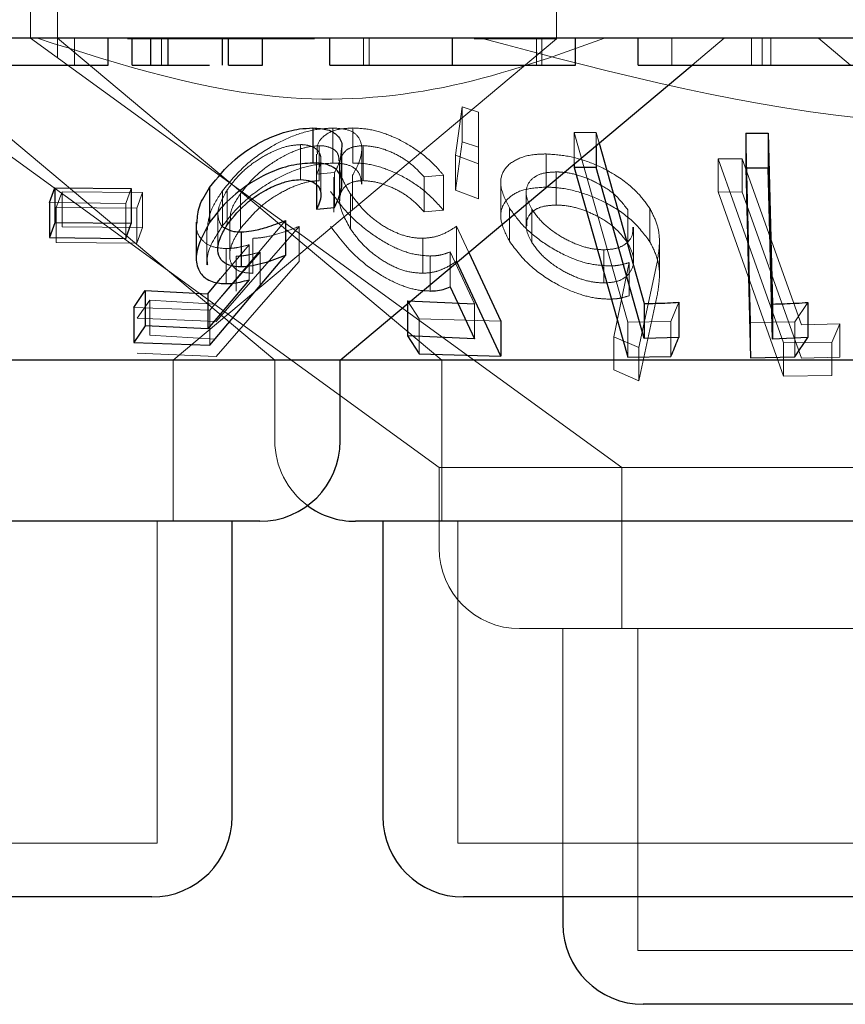
# Model space of a CAD drawing. Units: millimetres. Extents: x 11 to 205, y 5 to 292.
# Drawn here: x 72 to 73, y 115 to 116 of the extents above; entities that cross this region are included whole.
import ezdxf

# ---------------------------------------------------------------- set-up
doc = ezdxf.new("R2010")
doc.units = ezdxf.units.MM
doc.linetypes.add('HIDDEN', pattern=[1.905, 1.27, -0.635])

msp = doc.modelspace()

# ---------------------------------------------------------------- linework, layer by layer
at = {"color": 7, "linetype": 'HIDDEN', "lineweight": 18}
for p, q in [((71.8955, 115.71917), (71.8955, 115.61917)), ((71.9205, 115.71917), (71.9205, 115.60139)), ((72.3855, 115.6188), (72.3855, 115.71917)), ((71.89555, 115.61923), (72.44618, 115.21917)), ((71.92075, 115.61945), (72.2786, 115.31917)), ((71.93646, 115.59416), (71.93646, 115.61917)), ((72.15993, 115.6188), (71.98577, 115.6188)), ((72.01765, 115.59416), (72.01765, 115.61917)), ((72.0284, 115.31917), (72.3855, 115.6188)), ((72.20569, 115.59416), (72.20569, 115.61917)), ((72.21088, 115.59416), (72.21088, 115.61917)), ((72.28822, 115.59416), (72.28822, 115.61917)), ((72.3855, 115.6188), (72.30877, 115.6188)), ((72.36674, 115.59416), (72.36674, 115.61917)), ((72.37172, 115.59416), (72.37172, 115.61917)), ((72.49288, 115.59416), (72.49288, 115.61917)), ((72.51171, 115.59416), (72.5415, 115.61917)), ((72.56691, 115.59416), (72.56691, 115.61917)), ((72.57701, 115.59416), (72.57701, 115.61917)), ((72.58507, 115.59416), (72.58507, 115.61917)), ((72.6295, 115.61917), (72.6593, 115.59416)), ((71.77724, 115.60931), (72.12303, 115.31917)), ((71.77409, 115.58386), (72.27606, 115.21917)), ((72.29139, 115.51041), (72.29737, 115.55538)), ((72.29737, 115.55538), (72.31281, 115.55045)), ((72.29737, 115.55538), (72.29737, 115.52274)), ((72.31281, 115.55045), (72.31285, 115.50219)), ((72.31281, 115.55045), (72.31281, 115.51781)), ((72.17699, 115.53556), (72.17699, 115.50292)), ((72.19562, 115.53562), (72.19562, 115.50299)), ((72.40186, 115.53155), (72.42217, 115.53146)), ((72.45172, 115.35485), (72.40186, 115.53155)), ((72.40186, 115.53155), (72.40186, 115.50199)), ((72.42217, 115.53146), (72.425, 115.52141)), ((72.42217, 115.53146), (72.42217, 115.51904)), ((72.56597, 115.35425), (72.5616, 115.53092)), ((72.14702, 115.52013), (72.14702, 115.48751)), ((72.16435, 115.5191), (72.16435, 115.48647)), ((72.20399, 115.48341), (72.20399, 115.51616)), ((72.20529, 115.5192), (72.20529, 115.48658)), ((72.31281, 115.51781), (72.29737, 115.52274)), ((72.31285, 115.46955), (72.31281, 115.51781)), ((72.16186, 115.51115), (72.16186, 115.47852)), ((72.16599, 115.47376), (72.16599, 115.50637)), ((72.18315, 115.47264), (72.18315, 115.50513)), ((72.31285, 115.50219), (72.29139, 115.51041)), ((72.29139, 115.51041), (72.29139, 115.47778)), ((72.37571, 115.51144), (72.37571, 115.48054)), ((72.53577, 115.50695), (72.55838, 115.50687)), ((72.59687, 115.33544), (72.53577, 115.50695)), ((72.53577, 115.50695), (72.53577, 115.47604)), ((72.53577, 115.50695), (72.55838, 115.50687)), ((72.55838, 115.50687), (72.61352, 115.35212)), ((72.55838, 115.50687), (72.55838, 115.47597)), ((72.18344, 115.50045), (72.18344, 115.46768)), ((72.31285, 115.50219), (72.31285, 115.46955)), ((72.17875, 115.49425), (72.16193, 115.49269)), ((72.16193, 115.49269), (72.16193, 115.48255)), ((72.17813, 115.48996), (72.17813, 115.45732)), ((72.17875, 115.49425), (72.17875, 115.46163)), ((72.19551, 115.49168), (72.19551, 115.45904)), ((72.28008, 115.49174), (72.26207, 115.49008)), ((72.26207, 115.49008), (72.26207, 115.45744)), ((72.28008, 115.49174), (72.28008, 115.45911)), ((72.38506, 115.49471), (72.38506, 115.46381)), ((71.98918, 115.47913), (71.98425, 115.46533)), ((72.07867, 115.47795), (72.07867, 115.44532)), ((72.29139, 115.47778), (72.31285, 115.46955)), ((72.33349, 115.48431), (72.33349, 115.45341)), ((71.91947, 115.46144), (71.92485, 115.47605)), ((71.92485, 115.47605), (71.99995, 115.47562)), ((71.92485, 115.47605), (71.92485, 115.44342)), ((71.99995, 115.47562), (71.99456, 115.46098)), ((71.99995, 115.47562), (71.99995, 115.44298)), ((72.07429, 115.47705), (72.07429, 115.44442)), ((72.09112, 115.47451), (72.09112, 115.44189)), ((72.1935, 115.47427), (72.1935, 115.44163)), ((72.35713, 115.47547), (72.35713, 115.44456)), ((72.55838, 115.47597), (72.53577, 115.47604)), ((72.53577, 115.47604), (72.59687, 115.30454)), ((72.55838, 115.47597), (72.53577, 115.47604)), ((72.61352, 115.32122), (72.55838, 115.47597)), ((71.98425, 115.46533), (71.9133, 115.46622)), ((71.99456, 115.46098), (71.91947, 115.46144)), ((71.91947, 115.46144), (71.91947, 115.4288)), ((71.98425, 115.46533), (71.98425, 115.43269)), ((71.99456, 115.46098), (71.99456, 115.42835)), ((72.26207, 115.45744), (72.28008, 115.45911)), ((72.3415, 115.46116), (72.3415, 115.43026)), ((72.36245, 115.45989), (72.36245, 115.42899)), ((72.45179, 115.45925), (72.45179, 115.42835)), ((72.47235, 115.46054), (72.47235, 115.42964)), ((72.07006, 115.45568), (72.07006, 115.42294)), ((72.08099, 115.45005), (72.08099, 115.41715)), ((71.99995, 115.44298), (71.92485, 115.44342)), ((71.99456, 115.42835), (71.99995, 115.44298)), ((72.13288, 115.44935), (72.06265, 115.36603)), ((72.14565, 115.44396), (72.06835, 115.35546)), ((72.14565, 115.44396), (72.14565, 115.41132)), ((72.29234, 115.44408), (72.30371, 115.41963)), ((72.29234, 115.44408), (72.29234, 115.41144)), ((72.45716, 115.41225), (72.45716, 115.44315)), ((72.05959, 115.44036), (72.05959, 115.40799)), ((72.10266, 115.43279), (72.10266, 115.40016)), ((72.26096, 115.4329), (72.26096, 115.40026)), ((71.91947, 115.4288), (71.99456, 115.42835)), ((72.0726, 115.39543), (72.09903, 115.42679)), ((72.07763, 115.42323), (72.07763, 115.3906)), ((72.09903, 115.42679), (72.09903, 115.39415)), ((72.48123, 115.39821), (72.48123, 115.4292)), ((72.06717, 115.37164), (72.1094, 115.41999)), ((72.0871, 115.41621), (72.0871, 115.38358)), ((72.1094, 115.41999), (72.1094, 115.38736)), ((72.26775, 115.41634), (72.26775, 115.38371)), ((72.30905, 115.37181), (72.28623, 115.42012)), ((72.28623, 115.42012), (72.28623, 115.38749)), ((72.42932, 115.42214), (72.42932, 115.39125)), ((72.43886, 115.34111), (72.45317, 115.41025)), ((72.43886, 115.34111), (72.45317, 115.41025)), ((72.45317, 115.41025), (72.45317, 115.37934)), ((72.47884, 115.40915), (72.462, 115.331)), ((72.47884, 115.40915), (72.462, 115.331)), ((72.462, 115.3001), (72.47884, 115.37824)), ((72.462, 115.3001), (72.47884, 115.37824)), ((72.06265, 115.36603), (71.99165, 115.3684)), ((71.99492, 115.35851), (72.00675, 115.37512)), ((72.00675, 115.37512), (72.06717, 115.37164)), ((72.00675, 115.37512), (72.00675, 115.34248)), ((72.25753, 115.35782), (72.24655, 115.37448)), ((72.24655, 115.37448), (72.24655, 115.37167)), ((72.30905, 115.37181), (72.30905, 115.33917)), ((72.4993, 115.3732), (72.49192, 115.35526)), ((72.61952, 115.3731), (72.60735, 115.35504)), ((72.06835, 115.35546), (71.99492, 115.35851)), ((72.06265, 115.36603), (72.06265, 115.33339)), ((72.33347, 115.35566), (72.25753, 115.35782)), ((72.25753, 115.35782), (72.25753, 115.32519)), ((72.49192, 115.35526), (72.45172, 115.35485)), ((72.45172, 115.35485), (72.45172, 115.32221)), ((72.49192, 115.35526), (72.49192, 115.32263)), ((72.60735, 115.35504), (72.56597, 115.35425)), ((72.56597, 115.35425), (72.56597, 115.32161)), ((72.60735, 115.35504), (72.60735, 115.3224)), ((72.61352, 115.35212), (72.64934, 115.35316)), ((72.61352, 115.35212), (72.64934, 115.35316)), ((72.64934, 115.35316), (72.64167, 115.33581)), ((72.64934, 115.35316), (72.64934, 115.32226)), ((72.06717, 115.339), (72.00675, 115.34248)), ((72.462, 115.331), (72.43886, 115.34111)), ((72.43886, 115.34111), (72.43886, 115.31021)), ((72.462, 115.331), (72.43886, 115.34111)), ((72.462, 115.331), (72.462, 115.3001)), ((72.64167, 115.33581), (72.59687, 115.33544)), ((72.64167, 115.33581), (72.59687, 115.33544)), ((72.59687, 115.33544), (72.59687, 115.30454)), ((72.64167, 115.33581), (72.64167, 115.30491)), ((71.99492, 115.32587), (72.06835, 115.32283)), ((72.64934, 115.32226), (72.61352, 115.32122)), ((72.0284, 115.16917), (72.0284, 115.31917)), ((72.12303, 115.31917), (72.12303, 115.24416)), ((72.2786, 115.31917), (72.2786, 115.16917)), ((72.43886, 115.31021), (72.462, 115.3001)), ((72.59687, 115.30454), (72.64167, 115.30491)), ((72.59687, 115.30454), (72.64167, 115.30491)), ((73.29495, 115.21917), (72.27606, 115.21917)), ((72.27606, 115.21917), (72.27606, 115.14417)), ((72.44618, 115.21917), (72.44618, 115.06917)), ((72.0134, 114.86917), (72.0134, 115.16917)), ((72.2936, 115.16917), (72.2936, 114.86917)), ((72.9474, 115.06917), (72.35106, 115.06917)), ((72.39118, 115.06917), (72.39118, 114.81917)), ((72.46118, 115.06917), (72.46118, 114.76916)), ((72.0134, 114.86917), (71.5576, 114.86917)), ((72.8774, 114.86917), (72.2936, 114.86917)), ((73.10982, 114.76916), (72.46118, 114.76916))]:
    msp.add_line(p, q, dxfattribs=at)
at = {"color": 7, "linetype": 'Continuous', "lineweight": 25}
for p, q in [((79.0355, 115.61917), (59.7355, 115.61917)), ((71.96788, 115.59416), (71.96788, 115.61917)), ((71.99031, 115.59416), (71.99031, 115.61917)), ((72.00756, 115.59416), (72.00756, 115.61917)), ((72.02361, 115.59416), (72.02361, 115.61917)), ((72.07445, 115.59416), (72.07445, 115.61917)), ((72.08005, 115.59416), (72.08005, 115.61917)), ((72.11146, 115.59416), (72.11146, 115.61917)), ((72.17429, 115.59416), (72.17429, 115.61917)), ((72.2885, 115.59416), (72.2885, 115.61917)), ((72.40313, 115.59416), (72.40313, 115.61917)), ((72.46146, 115.59416), (72.46146, 115.61917)), ((71.99031, 115.59416), (72.00756, 115.59416)), ((72.08005, 115.59416), (72.11146, 115.59416)), ((72.18398, 115.31917), (72.51171, 115.59416)), ((72.64018, 115.59416), (72.74864, 115.59416)), ((72.15836, 115.53562), (72.15836, 115.50298)), ((72.5616, 115.53092), (72.5825, 115.53095)), ((72.5616, 115.53092), (72.5616, 115.49828)), ((72.5825, 115.53095), (72.58645, 115.37158)), ((72.5825, 115.53095), (72.5825, 115.49831)), ((72.18558, 115.48326), (72.18558, 115.5157)), ((72.42217, 115.51904), (72.42217, 115.49883)), ((72.425, 115.52141), (72.46715, 115.37203)), ((72.40186, 115.50199), (72.40186, 115.49891)), ((72.40186, 115.49891), (72.45172, 115.32221)), ((72.42217, 115.49883), (72.40186, 115.49891)), ((72.46715, 115.33939), (72.42217, 115.49883)), ((72.5825, 115.49831), (72.5616, 115.49828)), ((72.5616, 115.49828), (72.56597, 115.32161)), ((71.9133, 115.46622), (71.91823, 115.47998)), ((71.91823, 115.47998), (71.98918, 115.47913)), ((71.91823, 115.47998), (71.91823, 115.44736)), ((71.98918, 115.47913), (71.98918, 115.4465)), ((72.06229, 115.48015), (72.06229, 115.44752)), ((72.16193, 115.48255), (72.16193, 115.46005)), ((71.9133, 115.46622), (71.9133, 115.43359)), ((72.16193, 115.46005), (72.17875, 115.46163)), ((71.91823, 115.44736), (71.9133, 115.43359)), ((71.98918, 115.4465), (71.91823, 115.44736)), ((71.98425, 115.43269), (71.98918, 115.4465)), ((72.04989, 115.44785), (72.04989, 115.41523)), ((72.13288, 115.44935), (72.13288, 115.41672)), ((71.9133, 115.43359), (71.98425, 115.43269)), ((72.09181, 115.43882), (72.09181, 115.40618)), ((72.06265, 115.33339), (72.13288, 115.41672)), ((72.30371, 115.41963), (72.33347, 115.35566)), ((72.33347, 115.32302), (72.29234, 115.41144)), ((72.06064, 115.38126), (72.0726, 115.39543)), ((72.09903, 115.39415), (72.06064, 115.34862)), ((72.28623, 115.38749), (72.30905, 115.33917)), ((71.99165, 115.3684), (72.00223, 115.38409)), ((72.00223, 115.38409), (72.06064, 115.38126)), ((72.00223, 115.38409), (72.00223, 115.35145)), ((72.06064, 115.38126), (72.06064, 115.34862)), ((71.99165, 115.3684), (71.99165, 115.33578)), ((72.24655, 115.37448), (72.30905, 115.37181)), ((72.24655, 115.37167), (72.24655, 115.34184)), ((72.46715, 115.37203), (72.46715, 115.33939)), ((72.4993, 115.3732), (72.4993, 115.34057)), ((72.58645, 115.37158), (72.58645, 115.33895)), ((72.61952, 115.3731), (72.61952, 115.34047)), ((72.00223, 115.35145), (71.99165, 115.33578)), ((72.06064, 115.34862), (72.00223, 115.35145)), ((72.33347, 115.35566), (72.33347, 115.32302)), ((72.30905, 115.33917), (72.24655, 115.34184)), ((72.24655, 115.34184), (72.25753, 115.32519)), ((72.4993, 115.34057), (72.46715, 115.33939)), ((72.61952, 115.34047), (72.58645, 115.33895)), ((72.60735, 115.3224), (72.61952, 115.34047)), ((71.99165, 115.33578), (72.06265, 115.33339)), ((72.25753, 115.32519), (72.33347, 115.32302)), ((72.45172, 115.32221), (72.49192, 115.32263)), ((72.56597, 115.32161), (72.60735, 115.3224)), ((72.18398, 115.31917), (71.38703, 115.31917)), ((72.18398, 115.24416), (72.18398, 115.31917)), ((72.85777, 115.31917), (72.18398, 115.31917)), ((72.10898, 115.16917), (71.46203, 115.16917)), ((72.0834, 114.89417), (72.0834, 115.16917)), ((72.97298, 115.16917), (72.19803, 115.16917)), ((72.2236, 115.16917), (72.2236, 114.89417)), ((72.0084, 114.81917), (71.5626, 114.81917)), ((72.87241, 114.81917), (72.2986, 114.81917)), ((72.39118, 114.81917), (72.39118, 114.79417)), ((73.10482, 114.71917), (72.46619, 114.71917))]:
    msp.add_line(p, q, dxfattribs=at)
at = {"color": 7, "linetype": 'Continuous', "lineweight": 25, "flags": 128}
msp.add_lwpolyline([(72.58645, 115.33895), (72.5849, 115.40153), (72.5825, 115.49831)], dxfattribs=at)
at = {"color": 7, "linetype": 'HIDDEN', "lineweight": 18, "flags": 128}
msp.add_lwpolyline([(72.06835, 115.32283), (72.13578, 115.40002), (72.14565, 115.41132)], dxfattribs=at)
at = {"color": 7, "linetype": 'Continuous', "lineweight": 25}
for centre, start, end in [((72.10898, 115.24417), 270, 0), ((72.19803, 115.24417), 233.58134, 270), ((72.0084, 114.89417), 270, 0), ((72.2986, 114.89417), 180, 270), ((72.46619, 114.79417), 180, 270)]:
    msp.add_arc(centre, 0.075, start, end, dxfattribs=at)
at = {"color": 7, "linetype": 'HIDDEN', "lineweight": 18}
for centre, end in [((72.19803, 115.24417), 233.58134), ((72.35106, 115.14417), 270)]:
    msp.add_arc(centre, 0.075, 180, end, dxfattribs=at)
for points, knots in [([(72.4302, 115.61917), (72.3837, 115.60255), (72.28918, 115.56876), (72.10835, 115.55347), (71.98036, 115.59423), (71.90201, 115.61917)], [0, 0, 0, 0, 0.273079, 0.55505, 1, 1, 1, 1]), ([(73.25571, 115.61917), (73.16564, 115.59403), (72.98234, 115.54286), (72.6594, 115.52856), (72.44036, 115.58624), (72.31529, 115.61917)], [0, 0, 0, 0, 0.29302, 0.59631, 1, 1, 1, 1]), ([(72.07429, 115.47705), (72.08084, 115.48512), (72.09255, 115.49955), (72.1162, 115.51695), (72.13923, 115.52857), (72.16017, 115.53467), (72.17186, 115.53529), (72.17699, 115.53556)], [0, 0, 0, 0, 0.28546, 0.510262, 0.686048, 0.862469, 1, 1, 1, 1]), ([(72.16286, 115.51115), (72.16258, 115.51324), (72.1617, 115.51984), (72.16749, 115.52831), (72.17936, 115.53468), (72.19065, 115.53533), (72.19562, 115.53562)], [0, 0, 0, 0, 0.1427813, 0.4495041, 0.7578918, 1, 1, 1, 1]), ([(72.17699, 115.53556), (72.18205, 115.53526), (72.19223, 115.53466), (72.20186, 115.52773), (72.20513, 115.51671), (72.2021, 115.50386), (72.19743, 115.49522), (72.19551, 115.49168)], [0, 0, 0, 0, 0.187015, 0.375804, 0.60713, 0.83904, 1, 1, 1, 1]), ([(72.19562, 115.53562), (72.20143, 115.53532), (72.21311, 115.53472), (72.23353, 115.52794), (72.25495, 115.51619), (72.27047, 115.50314), (72.27795, 115.49427), (72.28008, 115.49174)], [0, 0, 0, 0, 0.187818, 0.377142, 0.597871, 0.884997, 1, 1, 1, 1]), ([(72.14702, 115.52013), (72.14312, 115.51984), (72.13529, 115.51926), (72.12078, 115.51396), (72.10593, 115.50561), (72.0901, 115.49318), (72.08284, 115.4835), (72.07867, 115.47795)], [0, 0, 0, 0, 0.14743, 0.295732, 0.500797, 0.71358, 1, 1, 1, 1]), ([(72.16435, 115.5191), (72.16026, 115.51878), (72.15206, 115.51816), (72.13618, 115.51236), (72.11953, 115.50296), (72.1029, 115.48966), (72.09522, 115.47977), (72.09112, 115.47451)], [0, 0, 0, 0, 0.148594, 0.298135, 0.518754, 0.743791, 1, 1, 1, 1]), ([(72.16193, 115.49269), (72.16382, 115.49715), (72.167, 115.50465), (72.16497, 115.51336), (72.15894, 115.51839), (72.15191, 115.52004), (72.14769, 115.52012), (72.14702, 115.52013)], [0, 0, 0, 0, 0.322816, 0.542691, 0.762763, 0.962254, 1, 1, 1, 1]), ([(72.18277, 115.50513), (72.18266, 115.50733), (72.18241, 115.5123), (72.17657, 115.51719), (72.16948, 115.51899), (72.16511, 115.51908), (72.16435, 115.5191)], [0, 0, 0, 0, 0.277908, 0.626539, 0.935196, 1, 1, 1, 1]), ([(72.18503, 115.5157), (72.18464, 115.51122), (72.18406, 115.50442), (72.1801, 115.49684), (72.17875, 115.49425)], [0, 0, 0, 0, 0.658385, 1, 1, 1, 1]), ([(72.20529, 115.5192), (72.20145, 115.51886), (72.19376, 115.51818), (72.18589, 115.51221), (72.18224, 115.50184), (72.18507, 115.48823), (72.191, 115.47842), (72.1935, 115.47427)], [0, 0, 0, 0, 0.150696, 0.302031, 0.521939, 0.797952, 1, 1, 1, 1]), ([(72.26207, 115.49008), (72.2576, 115.49485), (72.25011, 115.50286), (72.23489, 115.51203), (72.21976, 115.51793), (72.21021, 115.51877), (72.20529, 115.5192)], [0, 0, 0, 0, 0.325026, 0.545302, 0.76572, 1, 1, 1, 1]), ([(72.29737, 115.52274), (72.29577, 115.51059), (72.29378, 115.49552), (72.29178, 115.48065), (72.29139, 115.47778)], [0, 0, 0, 0, 0.8073094, 1, 1, 1, 1]), ([(72.3415, 115.46116), (72.33814, 115.46787), (72.33205, 115.48), (72.33435, 115.49559), (72.3454, 115.50611), (72.36079, 115.51107), (72.37204, 115.51135), (72.37571, 115.51144)], [0, 0, 0, 0, 0.267646, 0.484003, 0.701354, 0.902636, 1, 1, 1, 1]), ([(72.3415, 115.46116), (72.33814, 115.46787), (72.33205, 115.48), (72.33435, 115.49559), (72.3454, 115.50611), (72.36079, 115.51107), (72.37204, 115.51135), (72.37571, 115.51144)], [0, 0, 0, 0, 0.267646, 0.484003, 0.701354, 0.902636, 1, 1, 1, 1]), ([(72.37571, 115.51144), (72.38294, 115.51094), (72.39745, 115.50994), (72.42014, 115.5027), (72.44266, 115.49108), (72.46106, 115.47647), (72.46897, 115.46531), (72.47235, 115.46054)], [0, 0, 0, 0, 0.182503, 0.365997, 0.547119, 0.8063, 1, 1, 1, 1]), ([(72.37571, 115.51144), (72.38294, 115.51094), (72.39745, 115.50994), (72.42014, 115.5027), (72.44266, 115.49108), (72.46106, 115.47647), (72.46897, 115.46531), (72.47235, 115.46054)], [0, 0, 0, 0, 0.182503, 0.365997, 0.547119, 0.8063, 1, 1, 1, 1]), ([(72.17699, 115.50292), (72.17061, 115.50252), (72.15782, 115.50171), (72.13633, 115.49465), (72.11317, 115.48245), (72.0909, 115.4653), (72.07972, 115.45125), (72.07429, 115.44442)], [0, 0, 0, 0, 0.169007, 0.33881, 0.502635, 0.758138, 1, 1, 1, 1]), ([(72.20377, 115.48341), (72.20338, 115.48701), (72.20264, 115.4938), (72.19485, 115.50058), (72.1852, 115.50283), (72.17863, 115.5029), (72.17699, 115.50292)], [0, 0, 0, 0, 0.326416, 0.614426, 0.90339, 1, 1, 1, 1]), ([(72.28008, 115.45911), (72.27433, 115.4655), (72.26395, 115.47702), (72.24322, 115.49045), (72.22307, 115.49931), (72.20686, 115.50279), (72.19834, 115.50294), (72.19562, 115.50299)], [0, 0, 0, 0, 0.289907, 0.523347, 0.715526, 0.90907, 1, 1, 1, 1]), ([(72.38506, 115.49471), (72.38077, 115.49448), (72.37216, 115.49402), (72.36234, 115.48899), (72.35686, 115.48088), (72.35687, 115.47048), (72.36068, 115.46323), (72.36245, 115.45989)], [0, 0, 0, 0, 0.170151, 0.341573, 0.574262, 0.803409, 1, 1, 1, 1]), ([(72.38506, 115.49471), (72.38077, 115.49448), (72.37216, 115.49402), (72.36234, 115.48899), (72.35686, 115.48088), (72.35687, 115.47048), (72.36068, 115.46323), (72.36245, 115.45989)], [0, 0, 0, 0, 0.170151, 0.341573, 0.574262, 0.803409, 1, 1, 1, 1]), ([(72.45179, 115.45925), (72.4478, 115.46458), (72.44069, 115.47407), (72.42342, 115.48477), (72.40713, 115.49169), (72.39411, 115.49444), (72.38714, 115.49465), (72.38506, 115.49471)], [0, 0, 0, 0, 0.309843, 0.552535, 0.736396, 0.921355, 1, 1, 1, 1]), ([(72.07867, 115.47795), (72.07478, 115.47104), (72.0688, 115.46044), (72.07078, 115.44892), (72.07364, 115.44352), (72.07676, 115.44238), (72.07701, 115.44229)], [0, 0, 0, 0, 0.499051, 0.765739, 0.981779, 1, 1, 1, 1]), ([(72.09112, 115.44189), (72.09791, 115.45012), (72.10839, 115.46283), (72.12947, 115.47622), (72.14472, 115.48317), (72.15635, 115.48609), (72.16215, 115.48636), (72.16435, 115.48647)], [0, 0, 0, 0, 0.3985524, 0.6150381, 0.7822237, 0.9173831, 1, 1, 1, 1]), ([(72.1935, 115.44163), (72.18911, 115.44953), (72.18211, 115.4621), (72.18391, 115.4757), (72.18951, 115.48296), (72.19722, 115.48614), (72.20302, 115.48645), (72.20529, 115.48658)], [0, 0, 0, 0, 0.381707, 0.607273, 0.776537, 0.912659, 1, 1, 1, 1]), ([(72.20529, 115.48658), (72.20949, 115.48626), (72.2179, 115.48562), (72.23191, 115.48069), (72.24635, 115.47286), (72.2559, 115.46438), (72.26081, 115.45885), (72.26207, 115.45744)], [0, 0, 0, 0, 0.202042, 0.404443, 0.622035, 0.903586, 1, 1, 1, 1]), ([(72.37571, 115.48054), (72.36882, 115.48012), (72.355, 115.47925), (72.34101, 115.47198), (72.33341, 115.46147), (72.33281, 115.44719), (72.33843, 115.43625), (72.3415, 115.43026)], [0, 0, 0, 0, 0.1866049, 0.3740837, 0.563127, 0.7607941, 1, 1, 1, 1]), ([(72.37571, 115.48054), (72.36882, 115.48012), (72.355, 115.47925), (72.34101, 115.47198), (72.33341, 115.46146), (72.33281, 115.4472), (72.33843, 115.43625), (72.3415, 115.43026)], [0, 0, 0, 0, 0.186604, 0.374082, 0.563125, 0.760831, 1, 1, 1, 1]), ([(72.47235, 115.42964), (72.46716, 115.43655), (72.45769, 115.44916), (72.43544, 115.46458), (72.41193, 115.47488), (72.39134, 115.4799), (72.37981, 115.48038), (72.37571, 115.48054)], [0, 0, 0, 0, 0.279907, 0.51125, 0.702381, 0.894055, 1, 1, 1, 1]), ([(72.06009, 115.44036), (72.06063, 115.4462), (72.06172, 115.45803), (72.07007, 115.47066), (72.07429, 115.47705)], [0, 0, 0, 0, 0.493999, 1, 1, 1, 1]), ([(72.09112, 115.47451), (72.08693, 115.46813), (72.08127, 115.45951), (72.0816, 115.452), (72.08168, 115.45005)], [0, 0, 0, 0, 0.740815, 1, 1, 1, 1]), ([(72.26775, 115.41634), (72.26217, 115.41674), (72.25097, 115.41756), (72.23115, 115.42533), (72.20972, 115.43859), (72.18933, 115.45667), (72.17969, 115.47002), (72.17502, 115.47649)], [0, 0, 0, 0, 0.152948, 0.307018, 0.501888, 0.758463, 1, 1, 1, 1]), ([(72.1935, 115.47427), (72.19908, 115.46695), (72.20753, 115.45585), (72.22512, 115.44323), (72.23931, 115.43632), (72.25156, 115.43316), (72.25836, 115.43297), (72.26096, 115.4329)], [0, 0, 0, 0, 0.3757198, 0.5690513, 0.7333571, 0.8979862, 1, 1, 1, 1]), ([(72.43343, 115.40709), (72.42719, 115.40758), (72.41467, 115.40857), (72.39298, 115.41659), (72.3718, 115.42888), (72.35297, 115.44471), (72.34529, 115.45573), (72.3415, 115.46116)], [0, 0, 0, 0, 0.162059, 0.325099, 0.545778, 0.775981, 1, 1, 1, 1]), ([(72.43343, 115.40709), (72.42719, 115.40758), (72.41467, 115.40857), (72.39298, 115.41659), (72.3718, 115.42888), (72.35297, 115.44471), (72.34529, 115.45573), (72.3415, 115.46116)], [0, 0, 0, 0, 0.162047, 0.325089, 0.545771, 0.775977, 1, 1, 1, 1]), ([(72.38506, 115.46381), (72.38077, 115.46357), (72.37216, 115.46311), (72.36234, 115.4581), (72.35686, 115.44998), (72.35687, 115.43958), (72.36068, 115.43233), (72.36245, 115.42899)], [0, 0, 0, 0, 0.170168, 0.341556, 0.574251, 0.803404, 1, 1, 1, 1]), ([(72.38506, 115.46381), (72.38076, 115.46358), (72.37213, 115.46311), (72.36249, 115.45806), (72.35727, 115.45169), (72.35775, 115.44627), (72.3579, 115.44456)], [0, 0, 0, 0, 0.249456, 0.500702, 0.84182, 1, 1, 1, 1]), ([(72.36245, 115.45989), (72.36567, 115.45538), (72.37207, 115.44646), (72.38775, 115.43504), (72.40361, 115.427), (72.41779, 115.42282), (72.42575, 115.42235), (72.42932, 115.42214)], [0, 0, 0, 0, 0.257615, 0.511054, 0.708218, 0.869135, 1, 1, 1, 1]), ([(72.36245, 115.45989), (72.36567, 115.45539), (72.37206, 115.44646), (72.38775, 115.43504), (72.40361, 115.427), (72.41779, 115.42282), (72.42575, 115.42235), (72.42932, 115.42214)], [0, 0, 0, 0, 0.257655, 0.511061, 0.708222, 0.869137, 1, 1, 1, 1]), ([(72.45179, 115.42835), (72.4478, 115.43367), (72.44068, 115.44315), (72.42342, 115.45388), (72.40712, 115.46077), (72.39411, 115.46354), (72.38714, 115.46375), (72.38506, 115.46381)], [0, 0, 0, 0, 0.309775, 0.552543, 0.736359, 0.921352, 1, 1, 1, 1]), ([(72.47235, 115.46054), (72.47481, 115.4557), (72.47974, 115.44602), (72.48214, 115.4285), (72.48011, 115.41662), (72.47884, 115.40915)], [0, 0, 0, 0, 0.270522, 0.541129, 1, 1, 1, 1]), ([(72.47235, 115.46054), (72.47481, 115.4557), (72.47974, 115.44602), (72.48214, 115.4285), (72.48011, 115.41662), (72.47884, 115.40915)], [0, 0, 0, 0, 0.270522, 0.541129, 1, 1, 1, 1]), ([(72.07763, 115.42323), (72.07274, 115.42365), (72.06292, 115.42449), (72.0534, 115.43231), (72.04915, 115.44057), (72.05039, 115.44667), (72.05063, 115.44785)], [0, 0, 0, 0, 0.277382, 0.556713, 0.914411, 1, 1, 1, 1]), ([(72.07429, 115.44442), (72.06744, 115.43394), (72.05902, 115.42106), (72.06027, 115.41004), (72.0605, 115.40799)], [0, 0, 0, 0, 0.814444, 1, 1, 1, 1]), ([(72.10266, 115.40016), (72.09854, 115.40045), (72.09027, 115.40103), (72.08264, 115.40724), (72.08001, 115.41714), (72.08305, 115.42932), (72.0886, 115.43797), (72.09112, 115.44189)], [0, 0, 0, 0, 0.176938, 0.355695, 0.551214, 0.796649, 1, 1, 1, 1]), ([(72.10266, 115.43279), (72.10595, 115.43302), (72.11428, 115.43359), (72.12902, 115.4376), (72.14005, 115.44182), (72.14565, 115.44396)], [0, 0, 0, 0, 0.243401, 0.616301, 1, 1, 1, 1]), ([(72.17502, 115.44385), (72.18296, 115.43339), (72.19522, 115.41722), (72.22041, 115.39883), (72.23948, 115.38899), (72.25543, 115.38428), (72.26405, 115.38388), (72.26775, 115.38371)], [0, 0, 0, 0, 0.3854927, 0.5953567, 0.7588023, 0.8965114, 1, 1, 1, 1]), ([(72.26096, 115.40026), (72.25637, 115.40053), (72.24716, 115.40107), (72.23157, 115.40695), (72.21593, 115.41672), (72.20261, 115.42889), (72.19634, 115.43766), (72.1935, 115.44163)], [0, 0, 0, 0, 0.175513, 0.352503, 0.544219, 0.793116, 1, 1, 1, 1]), ([(72.26096, 115.4329), (72.26411, 115.43313), (72.2715, 115.43367), (72.2821, 115.43751), (72.28864, 115.4417), (72.29234, 115.44408)], [0, 0, 0, 0, 0.243448, 0.571715, 1, 1, 1, 1]), ([(72.42932, 115.42214), (72.43349, 115.42239), (72.44186, 115.42288), (72.45126, 115.42813), (72.45667, 115.43508), (72.45649, 115.44092), (72.45642, 115.44315)], [0, 0, 0, 0, 0.238944, 0.47939, 0.801072, 1, 1, 1, 1]), ([(72.42932, 115.42214), (72.43349, 115.42239), (72.44186, 115.42288), (72.45126, 115.42813), (72.45667, 115.43508), (72.45649, 115.44092), (72.45642, 115.44315)], [0, 0, 0, 0, 0.238944, 0.47939, 0.801072, 1, 1, 1, 1]), ([(72.09903, 115.42679), (72.09541, 115.42586), (72.08994, 115.42446), (72.0828, 115.42344), (72.07936, 115.4233), (72.07763, 115.42323)], [0, 0, 0, 0, 0.493322, 0.745098, 1, 1, 1, 1]), ([(72.3415, 115.43026), (72.34757, 115.42206), (72.35796, 115.408), (72.38232, 115.39129), (72.40352, 115.38133), (72.42071, 115.37686), (72.42986, 115.37638), (72.43343, 115.37619)], [0, 0, 0, 0, 0.334981, 0.574714, 0.757096, 0.905218, 1, 1, 1, 1]), ([(72.36245, 115.42899), (72.36567, 115.42449), (72.37207, 115.41556), (72.38774, 115.40412), (72.40361, 115.3961), (72.41779, 115.39192), (72.42575, 115.39146), (72.42932, 115.39125)], [0, 0, 0, 0, 0.257611, 0.511119, 0.708222, 0.869137, 1, 1, 1, 1]), ([(72.42932, 115.39125), (72.43349, 115.39149), (72.44184, 115.39199), (72.45138, 115.39721), (72.457, 115.40552), (72.45781, 115.41653), (72.45379, 115.42442), (72.45179, 115.42835)], [0, 0, 0, 0, 0.162911, 0.326845, 0.546104, 0.773477, 1, 1, 1, 1]), ([(72.42932, 115.39125), (72.43349, 115.39149), (72.44184, 115.39199), (72.45138, 115.39721), (72.457, 115.40552), (72.45781, 115.41653), (72.45379, 115.42442), (72.45179, 115.42835)], [0, 0, 0, 0, 0.1629113, 0.3268466, 0.5461065, 0.773424, 1, 1, 1, 1]), ([(72.47884, 115.37824), (72.48, 115.38498), (72.48198, 115.39641), (72.48024, 115.41383), (72.475, 115.42432), (72.47235, 115.42964)], [0, 0, 0, 0, 0.414681, 0.702732, 1, 1, 1, 1]), ([(72.47884, 115.37824), (72.48, 115.38498), (72.48198, 115.39641), (72.48024, 115.41383), (72.475, 115.42432), (72.47235, 115.42964)], [0, 0, 0, 0, 0.414681, 0.702732, 1, 1, 1, 1]), ([(72.1094, 115.41999), (72.10562, 115.419), (72.09991, 115.4175), (72.09244, 115.41638), (72.08888, 115.41626), (72.0871, 115.41621)], [0, 0, 0, 0, 0.49203, 0.744314, 1, 1, 1, 1]), ([(72.28623, 115.42012), (72.28352, 115.41912), (72.27942, 115.41761), (72.27304, 115.41655), (72.26952, 115.41641), (72.26775, 115.41634)], [0, 0, 0, 0, 0.49257, 0.744627, 1, 1, 1, 1]), ([(72.29234, 115.41144), (72.28811, 115.40876), (72.28168, 115.40469), (72.27095, 115.40102), (72.26432, 115.40051), (72.26096, 115.40026)], [0, 0, 0, 0, 0.486671, 0.739676, 1, 1, 1, 1]), ([(72.45317, 115.41025), (72.45027, 115.40937), (72.44586, 115.40804), (72.43904, 115.40717), (72.4353, 115.40711), (72.43343, 115.40709)], [0, 0, 0, 0, 0.490917, 0.743951, 1, 1, 1, 1]), ([(72.45317, 115.41025), (72.45027, 115.40937), (72.44586, 115.40804), (72.43904, 115.40717), (72.4353, 115.40711), (72.43343, 115.40709)], [0, 0, 0, 0, 0.490859, 0.743864, 1, 1, 1, 1]), ([(72.43343, 115.37619), (72.43524, 115.37621), (72.43888, 115.37627), (72.44573, 115.3771), (72.45019, 115.37844), (72.45317, 115.37934)], [0, 0, 0, 0, 0.247916, 0.4964, 1, 1, 1, 1])]:
    msp.add_open_spline(points, degree=3, knots=knots, dxfattribs=at)
at = {"color": 7, "linetype": 'Continuous', "lineweight": 25}
for points, knots in [([(71.8273, 115.59416), (71.84739, 115.59416), (71.88752, 115.59416), (71.93393, 115.59416), (71.9634, 115.59416), (71.96638, 115.59416), (71.96788, 115.59416)], [0, 0, 0, 0, 0.280027, 0.559622, 0.779788, 1, 1, 1, 1]), ([(72.00756, 115.59416), (72.01043, 115.59416), (72.01555, 115.59416), (72.02115, 115.59416), (72.02361, 115.59416)], [0, 0, 0, 0, 0.560427, 1, 1, 1, 1]), ([(72.02361, 115.59416), (72.03091, 115.59416), (72.04554, 115.59416), (72.05856, 115.59416), (72.06182, 115.59416), (72.06235, 115.59416)], [0, 0, 0, 0, 0.454722, 0.912465, 1, 1, 1, 1]), ([(72.17429, 115.59416), (72.17457, 115.59416), (72.17512, 115.59416), (72.1998, 115.59416), (72.24352, 115.59416), (72.27348, 115.59416), (72.2885, 115.59416)], [0, 0, 0, 0, 0.281494, 0.559577, 0.779292, 1, 1, 1, 1]), ([(72.2885, 115.59416), (72.30795, 115.59416), (72.34672, 115.59416), (72.40118, 115.59416), (72.40239, 115.59416), (72.40313, 115.59416)], [0, 0, 0, 0, 0.280944, 0.559757, 1, 1, 1, 1]), ([(72.46146, 115.59416), (72.46399, 115.59416), (72.46903, 115.59416), (72.51447, 115.59416), (72.57818, 115.59416), (72.61947, 115.59416), (72.64018, 115.59416)], [0, 0, 0, 0, 0.280133, 0.559238, 0.778851, 1, 1, 1, 1]), ([(72.06229, 115.48015), (72.06944, 115.48914), (72.08107, 115.50376), (72.1049, 115.52047), (72.126, 115.53029), (72.14425, 115.535), (72.15434, 115.53544), (72.15836, 115.53562)], [0, 0, 0, 0, 0.336625, 0.547226, 0.716825, 0.887123, 1, 1, 1, 1]), ([(72.15836, 115.53562), (72.16328, 115.53534), (72.17314, 115.53479), (72.1824, 115.52837), (72.18635, 115.52162), (72.18521, 115.51651), (72.18503, 115.5157)], [0, 0, 0, 0, 0.292654, 0.587268, 0.934347, 1, 1, 1, 1]), ([(72.15836, 115.50298), (72.15178, 115.50253), (72.13855, 115.50162), (72.11726, 115.49413), (72.09533, 115.48176), (72.07603, 115.46588), (72.06652, 115.45319), (72.06229, 115.44752)], [0, 0, 0, 0, 0.18008, 0.362187, 0.523818, 0.787554, 1, 1, 1, 1]), ([(72.17875, 115.46163), (72.18203, 115.46906), (72.18731, 115.48104), (72.18402, 115.49365), (72.17638, 115.50054), (72.16683, 115.50288), (72.16021, 115.50296), (72.15836, 115.50298)], [0, 0, 0, 0, 0.358592, 0.577659, 0.754319, 0.931195, 1, 1, 1, 1]), ([(72.07867, 115.44532), (72.08453, 115.4528), (72.09376, 115.4646), (72.113, 115.4773), (72.12734, 115.48401), (72.13873, 115.48709), (72.14456, 115.48738), (72.14702, 115.48751)], [0, 0, 0, 0, 0.3837604, 0.6056474, 0.7739043, 0.904481, 1, 1, 1, 1]), ([(72.14702, 115.48751), (72.15049, 115.4872), (72.15742, 115.48659), (72.16392, 115.48188), (72.16701, 115.4744), (72.16484, 115.46638), (72.1625, 115.46129), (72.16193, 115.46005)], [0, 0, 0, 0, 0.2022676, 0.4049002, 0.6308474, 0.9097956, 1, 1, 1, 1]), ([(72.05063, 115.44785), (72.05099, 115.45289), (72.05171, 115.46332), (72.05869, 115.47442), (72.06229, 115.48015)], [0, 0, 0, 0, 0.483379, 1, 1, 1, 1]), ([(72.06229, 115.44752), (72.05669, 115.43738), (72.04818, 115.42196), (72.05065, 115.40448), (72.05789, 115.39478), (72.06819, 115.39095), (72.07556, 115.39068), (72.07763, 115.3906)], [0, 0, 0, 0, 0.396112, 0.601998, 0.76783, 0.934792, 1, 1, 1, 1]), ([(72.09181, 115.40618), (72.08784, 115.40646), (72.07987, 115.40701), (72.07209, 115.41269), (72.06911, 115.42207), (72.07148, 115.43353), (72.07646, 115.44169), (72.07867, 115.44532)], [0, 0, 0, 0, 0.176729, 0.354923, 0.550036, 0.799778, 1, 1, 1, 1]), ([(72.07701, 115.44229), (72.07942, 115.44108), (72.08355, 115.43901), (72.08939, 115.43888), (72.09181, 115.43882)], [0, 0, 0, 0, 0.585482, 1, 1, 1, 1]), ([(72.09181, 115.43882), (72.09498, 115.43904), (72.10245, 115.43957), (72.11645, 115.44315), (72.12696, 115.44711), (72.13288, 115.44935)], [0, 0, 0, 0, 0.243214, 0.573268, 1, 1, 1, 1]), ([(72.13288, 115.41672), (72.12611, 115.41417), (72.11583, 115.4103), (72.10191, 115.40693), (72.09521, 115.40643), (72.09181, 115.40618)], [0, 0, 0, 0, 0.486819, 0.739733, 1, 1, 1, 1]), ([(72.07763, 115.3906), (72.07931, 115.39067), (72.08351, 115.39083), (72.09073, 115.392), (72.09624, 115.39343), (72.09903, 115.39415)], [0, 0, 0, 0, 0.2472, 0.620223, 1, 1, 1, 1]), ([(72.26775, 115.38371), (72.26946, 115.38378), (72.27377, 115.38394), (72.28004, 115.38515), (72.28415, 115.3867), (72.28623, 115.38749)], [0, 0, 0, 0, 0.247087, 0.619828, 1, 1, 1, 1]), ([(72.46715, 115.37203), (72.4744, 115.37217), (72.48512, 115.37238), (72.49582, 115.373), (72.4993, 115.3732)], [0, 0, 0, 0, 0.6756418, 1, 1, 1, 1]), ([(72.58645, 115.37158), (72.59385, 115.37179), (72.60488, 115.37211), (72.6159, 115.37286), (72.61952, 115.3731)], [0, 0, 0, 0, 0.6707925, 1, 1, 1, 1]), ([(72.49192, 115.32263), (72.49227, 115.32347), (72.49473, 115.32942), (72.49719, 115.33542), (72.4993, 115.34057)], [0, 0, 0, 0, 0.142239, 1, 1, 1, 1])]:
    msp.add_open_spline(points, degree=3, knots=knots, dxfattribs=at)

doc.saveas('drawing.dxf')
